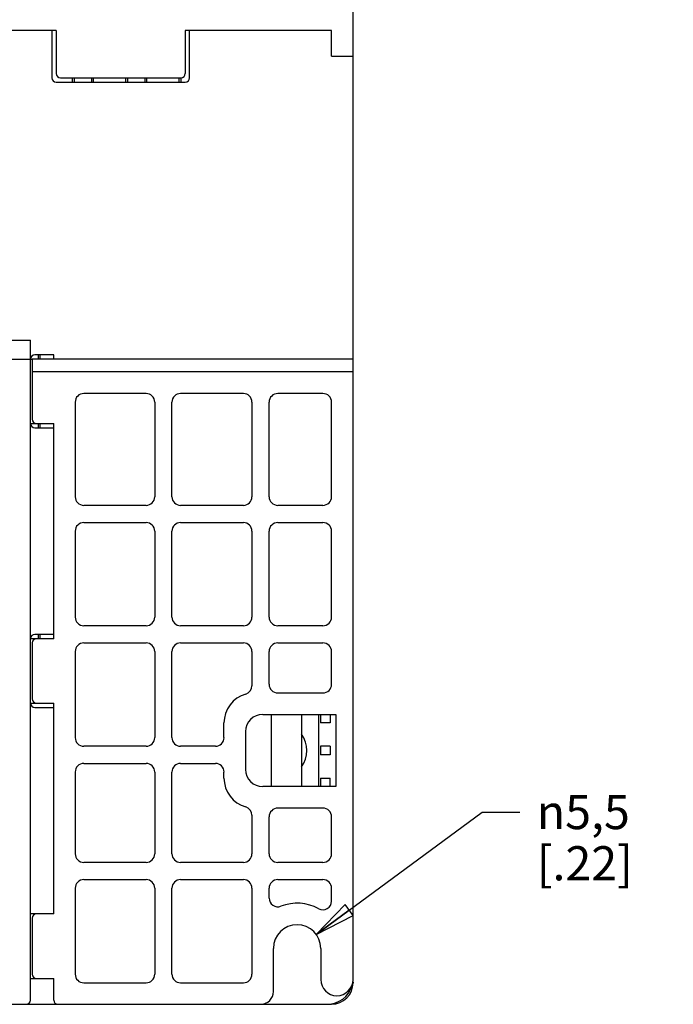
# Model space of a CAD drawing. Units: inches. Extents: x 0 to 34, y 0 to 22.
# Drawn here: x 27.8 to 30.8, y 11.6 to 16.1 of the extents above; entities that cross this region are included whole.
import ezdxf

# ---------------------------------------------------------------- set-up
doc = ezdxf.new("R2010")
doc.units = ezdxf.units.IN
doc.header["$LTSCALE"] = 1.87
doc.header["$MEASUREMENT"] = 0
doc.layers.get('0').update_dxf_attribs({"linetype": 'CONTINUOUS'})
for name, color, linetype in [('BASE', 7, 'CONTINUOUS'), ('BODY', 7, 'CONTINUOUS'), ('DR-CLIP', 7, 'CONTINUOUS'), ('FAN-TWIN-ASM', 7, 'CONTINUOUS'), ('HSK', 7, 'CONTINUOUS'), ('PLATE-FIX', 7, 'CONTINUOUS')]:
    doc.layers.add(name, color=color, linetype=linetype)
doc.styles.get("Standard").update_dxf_attribs({"font": 'txt', "width": 0.8})
doc.styles.add('TEXTSTYLE_1', font='gdt', dxfattribs={"width": 0.8})
doc.dimstyles.new('DIMSTYLE_2', dxfattribs={"dimtxt": 0.15625, "dimasz": 0.1875, "dimexe": 0.18, "dimexo": 0.0625, "dimgap": 0.09, "dimtad": 0, "dimtih": 1, "dimtoh": 1, "dimdec": 1, "dimzin": 4, "dimdsep": 46, "dimtxsty": 'STANDARD', "dimblk": 'CLOSED', "dimblk1": 'CLOSED', "dimblk2": 'CLOSED', "dimcen": 0.09, "dimadec": 0, "dimazin": 0, "dimtfac": 1, "dimtdec": 1, "dimtofl": 0, "dimtmove": 0, "dimatfit": 3, "dimldrblk": 'CLOSED', "dimfxl": 1, "dimtolj": 1, "dimtzin": 4, "dimarcsym": 0})

# ---------------------------------------------------------------- blocks, each defined once
blk = doc.blocks.new('_CLOSED')
at = {"color": 0, "linetype": 'BYBLOCK'}
for p, q in [((0, 0), (-1, 0.167)), ((-1, 0.167), (-1, -0.167)), ((-1, -0.167), (0, 0)), ((-1, 0), (0, 0))]:
    blk.add_line(p, q, dxfattribs=at)
blk = doc.blocks.new('*D9')
at = {"color": 2, "linetype": 'CONTINUOUS'}
for p, q in [((29.1966, 11.9621), (29.9562, 12.5217)), ((29.9562, 12.5217), (30.1281, 12.5217))]:
    blk.add_line(p, q, dxfattribs=at)
at = {"color": 2, "linetype": 'CONTINUOUS', "xscale": 0.1875, "yscale": 0.1875, "zscale": 0.1875, "rotation": 216.3828399929}
blk.add_blockref('_CLOSED', (29.1966, 11.9621), dxfattribs=at)
at = {"color": 2, "linetype": 'CONTINUOUS', "insert": (30.2062, 12.5999), "char_height": 0.15625, "width": 0.625, "attachment_point": 1, "line_spacing_factor": 0.9, "style": 'TEXTSTYLE_1'}
blk.add_mtext('{\\Fgdt;n}\\Ftxt;5,5\\P[.22]', dxfattribs=at)

msp = doc.modelspace()

# ---------------------------------------------------------------- linework, layer by layer
at = {"layer": 'BASE', "color": 7, "linetype": 'CONTINUOUS'}
for p, q in [((29.3654, 11.7551), (29.3654, 18.6301)), ((28.0071, 16.0986), (27.6725, 16.0986)), ((27.9874, 16.0986), (27.9874, 15.8821)), ((28.0071, 16.0986), (28.0071, 15.9018)), ((29.267, 16.0986), (28.5977, 16.0986)), ((28.5977, 16.0986), (28.5977, 15.9018)), ((28.6173, 15.8821), (28.6173, 16.0986)), ((29.267, 15.9805), (29.267, 16.0986)), ((29.267, 15.9805), (29.3654, 15.9805)), ((28.0071, 15.8624), (28.5977, 15.8624)), ((28.0268, 15.8821), (28.578, 15.8821)), ((27.9953, 14.6144), (27.9087, 14.6144)), ((27.9953, 14.5947), (27.9953, 14.6144)), ((29.3654, 14.5947), (27.8969, 14.5947)), ((27.8969, 14.5947), (27.8969, 14.3191)), ((29.3654, 14.5356), (27.8969, 14.5356)), ((28.4185, 14.4372), (28.1331, 14.4372)), ((28.8634, 14.4372), (28.576, 14.4372)), ((29.2276, 14.4372), (29.0209, 14.4372)), ((28.0937, 14.3978), (28.0937, 13.9648)), ((28.4579, 14.3978), (28.4579, 13.9648)), ((28.5366, 13.9648), (28.5366, 14.3978)), ((28.9028, 14.3978), (28.9028, 13.9648)), ((28.9815, 13.9648), (28.9815, 14.3978)), ((29.267, 13.9648), (29.267, 14.3978)), ((27.9166, 14.2994), (27.9953, 14.2994)), ((27.9953, 13.3152), (27.9953, 14.2994)), ((27.9087, 14.2797), (27.9953, 14.2797)), ((28.4185, 13.9254), (28.1331, 13.9254)), ((28.8634, 13.9254), (28.576, 13.9254)), ((29.2276, 13.9254), (29.0209, 13.9254)), ((28.1331, 13.8467), (28.4185, 13.8467)), ((28.576, 13.8467), (28.8634, 13.8467)), ((29.0209, 13.8467), (29.2276, 13.8467)), ((28.0937, 13.8073), (28.0937, 13.4136)), ((28.4579, 13.8073), (28.4579, 13.4136)), ((28.5366, 13.4136), (28.5366, 13.8073)), ((28.9028, 13.8073), (28.9028, 13.4136)), ((28.9815, 13.4136), (28.9815, 13.8073)), ((29.267, 13.4136), (29.267, 13.8073)), ((28.4185, 13.3742), (28.1331, 13.3742)), ((28.8634, 13.3742), (28.576, 13.3742)), ((29.2276, 13.3742), (29.0209, 13.3742)), ((27.8969, 13.2955), (27.8969, 13.0396)), ((27.9953, 13.3349), (27.9087, 13.3349)), ((27.9953, 13.3152), (27.9166, 13.3152)), ((28.1331, 13.2955), (28.4185, 13.2955)), ((28.576, 13.2955), (28.8634, 13.2955)), ((29.0209, 13.2955), (29.2276, 13.2955)), ((28.0937, 13.2561), (28.0937, 12.8624)), ((28.4579, 13.2561), (28.4579, 12.8624)), ((28.5366, 12.8624), (28.5366, 13.2561)), ((28.9028, 13.2561), (28.9028, 13.0995)), ((28.9815, 13.1065), (28.9815, 13.2561)), ((29.267, 13.1065), (29.267, 13.2561)), ((29.0209, 13.0671), (29.2276, 13.0671)), ((27.9087, 13.0002), (27.9953, 13.0002)), ((27.9166, 13.0199), (27.9953, 13.0199)), ((27.9953, 12.0553), (27.9953, 13.0199)), ((28.952, 12.9687), (29.2866, 12.9687)), ((29.2158, 12.9687), (29.2158, 12.9293)), ((29.2608, 12.9687), (29.2608, 12.9293)), ((29.2866, 12.9687), (29.2866, 12.638)), ((28.7748, 12.8624), (28.7748, 12.9293)), ((28.8732, 12.89), (28.8732, 12.7167)), ((29.2608, 12.9293), (29.2158, 12.9293)), ((28.4185, 12.823), (28.1331, 12.823)), ((28.7355, 12.823), (28.576, 12.823)), ((29.2608, 12.823), (29.2158, 12.823)), ((29.2158, 12.823), (29.2158, 12.7837)), ((29.2608, 12.823), (29.2608, 12.7837)), ((29.2608, 12.7837), (29.2158, 12.7837)), ((28.1331, 12.7443), (28.4185, 12.7443)), ((28.576, 12.7443), (28.7355, 12.7443)), ((28.0937, 12.7049), (28.0937, 12.3309)), ((28.4579, 12.7049), (28.4579, 12.3309)), ((28.5366, 12.3309), (28.5366, 12.7049)), ((28.7748, 12.6774), (28.7748, 12.7049)), ((29.2158, 12.6774), (29.2608, 12.6774)), ((29.2158, 12.6774), (29.2158, 12.638)), ((29.2608, 12.638), (29.2608, 12.6774)), ((29.2866, 12.638), (28.952, 12.638)), ((29.2276, 12.5396), (29.0209, 12.5396)), ((28.9028, 12.5072), (28.9028, 12.3309)), ((28.9815, 12.3309), (28.9815, 12.5002)), ((29.267, 12.3309), (29.267, 12.5002)), ((28.4185, 12.2915), (28.1331, 12.2915)), ((28.8634, 12.2915), (28.576, 12.2915)), ((29.2276, 12.2915), (29.0209, 12.2915)), ((28.1331, 12.2128), (28.4185, 12.2128)), ((28.576, 12.2128), (28.8634, 12.2128)), ((29.0209, 12.2128), (29.2276, 12.2128)), ((28.0937, 12.1734), (28.0937, 11.7797)), ((28.4579, 12.1734), (28.4579, 11.7797)), ((28.5366, 11.7797), (28.5366, 12.1734)), ((28.9028, 12.1734), (28.9028, 11.7797)), ((28.9815, 12.1274), (28.9815, 12.1734)), ((29.267, 12.1137), (29.267, 12.1734)), ((27.8969, 12.0356), (27.8969, 11.7797)), ((27.9953, 12.0553), (27.9166, 12.0553)), ((29.0012, 11.701), (29.0012, 11.8978)), ((29.2177, 11.8978), (29.2177, 11.7551)), ((27.9166, 11.7601), (27.9953, 11.7601)), ((27.9953, 11.6616), (27.9953, 11.7601)), ((28.1331, 11.7404), (28.4185, 11.7404)), ((28.576, 11.7404), (28.8634, 11.7404)), ((27.8693, 11.6419), (29.2473, 11.6419))]:
    msp.add_line(p, q, dxfattribs=at)
for centre, radius, start, end in [((28.0071, 15.8821), 0.0197, 180, 270), ((28.0268, 15.9018), 0.0197, 180, 270), ((28.578, 15.9018), 0.0197, 270, 360), ((28.5977, 15.8821), 0.0197, 270, 360), ((27.9087, 14.5947), 0.0197, 90, 180), ((28.1331, 14.3978), 0.0394, 90, 180), ((28.4185, 14.3978), 0.0394, 0, 90), ((28.576, 14.3978), 0.0394, 90, 180), ((28.8634, 14.3978), 0.0394, 0, 90), ((29.0209, 14.3978), 0.0394, 90, 180), ((29.2276, 14.3978), 0.0394, 0, 90), ((27.9087, 14.2994), 0.0197, 180, 270), ((27.9166, 14.3191), 0.0197, 180, 270), ((28.1331, 13.9648), 0.0394, 180, 270), ((28.4185, 13.9648), 0.0394, 270, 360), ((28.576, 13.9648), 0.0394, 180, 270), ((28.8634, 13.9648), 0.0394, 270, 360), ((29.0209, 13.9648), 0.0394, 180, 270), ((29.2276, 13.9648), 0.0394, 270, 360), ((28.1331, 13.8073), 0.0394, 90, 180), ((28.4185, 13.8073), 0.0394, 0, 90), ((28.576, 13.8073), 0.0394, 90, 180), ((28.8634, 13.8073), 0.0394, 0, 90), ((29.0209, 13.8073), 0.0394, 90, 180), ((29.2276, 13.8073), 0.0394, 0, 90), ((28.1331, 13.4136), 0.0394, 180, 270), ((28.4185, 13.4136), 0.0394, 270, 360), ((28.576, 13.4136), 0.0394, 180, 270), ((28.8634, 13.4136), 0.0394, 270, 360), ((29.0209, 13.4136), 0.0394, 180, 270), ((29.2276, 13.4136), 0.0394, 270, 360), ((27.9087, 13.3152), 0.0197, 90, 180), ((27.9166, 13.2955), 0.0197, 90, 180), ((28.1331, 13.2561), 0.0394, 90, 180), ((28.4185, 13.2561), 0.0394, 0, 90), ((28.576, 13.2561), 0.0394, 90, 180), ((28.8634, 13.2561), 0.0394, 0, 90), ((29.0209, 13.2561), 0.0394, 90, 180), ((29.2276, 13.2561), 0.0394, 0, 90), ((28.8634, 13.0995), 0.0394, 286.1276, 360), ((29.0209, 13.1065), 0.0394, 180, 270), ((29.2276, 13.1065), 0.0394, 270, 360), ((27.9166, 13.0396), 0.0197, 180, 270), ((28.9126, 12.9293), 0.1378, 106.1276, 180), ((27.9087, 13.0199), 0.0197, 180, 270), ((28.952, 12.89), 0.0787, 90, 180), ((28.1331, 12.8624), 0.0394, 180, 270), ((28.4185, 12.8624), 0.0394, 270, 360), ((28.576, 12.8624), 0.0394, 180, 270), ((28.7355, 12.8624), 0.0394, 270, 360), ((28.1331, 12.7049), 0.0394, 90, 180), ((28.4185, 12.7049), 0.0394, 0, 90), ((28.576, 12.7049), 0.0394, 90, 180), ((28.7355, 12.7049), 0.0394, 0, 90), ((28.952, 12.7167), 0.0787, 180, 270), ((28.9126, 12.6774), 0.1378, 180, 253.8724), ((28.8634, 12.5072), 0.0394, 0, 73.8724), ((29.0209, 12.5002), 0.0394, 90, 180), ((29.2276, 12.5002), 0.0394, 0, 90), ((28.1331, 12.3309), 0.0394, 180, 270), ((28.4185, 12.3309), 0.0394, 270, 360), ((28.576, 12.3309), 0.0394, 180, 270), ((28.8634, 12.3309), 0.0394, 270, 360), ((29.0209, 12.3309), 0.0394, 180, 270), ((29.2276, 12.3309), 0.0394, 270, 360), ((28.1331, 12.1734), 0.0394, 90, 180), ((28.4185, 12.1734), 0.0394, 0, 90), ((28.576, 12.1734), 0.0394, 90, 180), ((28.8634, 12.1734), 0.0394, 0, 90), ((29.0209, 12.1734), 0.0394, 90, 180), ((29.2276, 12.1734), 0.0394, 0, 90), ((29.0209, 12.1274), 0.0394, 180, 291.1002), ((29.1095, 11.8978), 0.2067, 61.3146, 111.1002), ((29.2276, 12.1137), 0.0394, 241.3146, 360), ((27.9166, 12.0356), 0.0197, 90, 180), ((29.1095, 11.8978), 0.1083, 0, 180), ((27.9166, 11.7797), 0.0197, 180, 270), ((28.1331, 11.7797), 0.0394, 180, 270), ((28.4185, 11.7797), 0.0394, 270, 360), ((28.576, 11.7797), 0.0394, 180, 270), ((28.8634, 11.7797), 0.0394, 270, 360), ((29.2916, 11.7551), 0.0738, 180, 360), ((29.2473, 11.7601), 0.1181, 270, 343.8135), ((28.9421, 11.701), 0.0591, 270, 360), ((28.015, 11.6616), 0.0197, 180, 270)]:
    msp.add_arc(centre, radius, start, end, dxfattribs=at)
at = {"layer": 'BODY', "color": 7, "linetype": 'CONTINUOUS'}
for p, q in [((29.3654, 11.7442), (29.3654, 11.7404)), ((29.2473, 11.6419), (29.267, 11.6419))]:
    msp.add_line(p, q, dxfattribs=at)
msp.add_arc((29.267, 11.7404), 0.0984, 270, 360, dxfattribs=at)
at = {"layer": 'DR-CLIP', "color": 7, "linetype": 'CONTINUOUS'}
for p, q in [((26.9047, 14.6813), (27.889, 14.6813)), ((27.889, 11.6616), (27.889, 14.6813)), ((26.8969, 14.5947), (27.8969, 14.5947)), ((27.889, 14.2994), (27.9166, 14.2994)), ((27.9166, 13.3152), (27.889, 13.3152)), ((27.889, 13.0199), (27.9166, 13.0199)), ((27.9166, 12.0553), (27.889, 12.0553)), ((27.889, 11.7601), (27.9166, 11.7601)), ((26.9244, 11.6419), (27.8693, 11.6419))]:
    msp.add_line(p, q, dxfattribs=at)
msp.add_arc((27.8693, 11.6616), 0.0197, 270, 360, dxfattribs=at)
at = {"layer": 'FAN-TWIN-ASM', "color": 7, "linetype": 'CONTINUOUS'}
for p, q in [((28.9914, 12.9687), (28.9914, 12.638)), ((29.1292, 12.9687), (29.1292, 12.638))]:
    msp.add_line(p, q, dxfattribs=at)
at = {"layer": 'HSK', "color": 7, "linetype": 'CONTINUOUS'}
for p, q in [((28.0802, 15.8821), (28.0802, 15.8624)), ((28.0898, 15.8821), (28.0898, 15.8624)), ((28.1685, 15.8821), (28.1685, 15.8624)), ((28.1781, 15.8624), (28.1781, 15.8821)), ((28.3243, 15.8821), (28.3243, 15.8624)), ((28.3339, 15.8821), (28.3339, 15.8624)), ((28.4126, 15.8821), (28.4126, 15.8624)), ((28.4222, 15.8624), (28.4222, 15.8821)), ((28.5684, 15.8821), (28.5684, 15.8624)), ((28.578, 15.8821), (28.578, 15.8624)), ((27.9244, 14.6144), (27.9244, 14.5947)), ((27.934, 14.5947), (27.934, 14.6144)), ((27.9244, 14.2994), (27.9244, 14.2797)), ((27.934, 14.2797), (27.934, 14.2994)), ((27.9244, 13.3349), (27.9244, 13.3152)), ((27.934, 13.3152), (27.934, 13.3349))]:
    msp.add_line(p, q, dxfattribs=at)
at = {"layer": 'PLATE-FIX', "color": 7, "linetype": 'CONTINUOUS'}
msp.add_line((29.2079, 12.9687), (29.2079, 12.638), dxfattribs=at)
msp.add_arc((29.0307, 12.8034), 0.124, 323.0161, 36.9839, dxfattribs=at)

# ---------------------------------------------------------------- dimensions: what is measured, and where the dimension line sits
at = {"color": 2, "linetype": 'CONTINUOUS'}
dim = msp.add_diameter_dim_2p(p1=(29.1966, 11.9621), p2=(29.0223, 11.8336), dimstyle='DIMSTYLE_2', dxfattribs=at)
dim.commit()
dim.dimension.update_dxf_attribs({"geometry": '*D9', "text_midpoint": (30.6229, 12.4045), "dimtype": 163})

doc.saveas('drawing.dxf')
